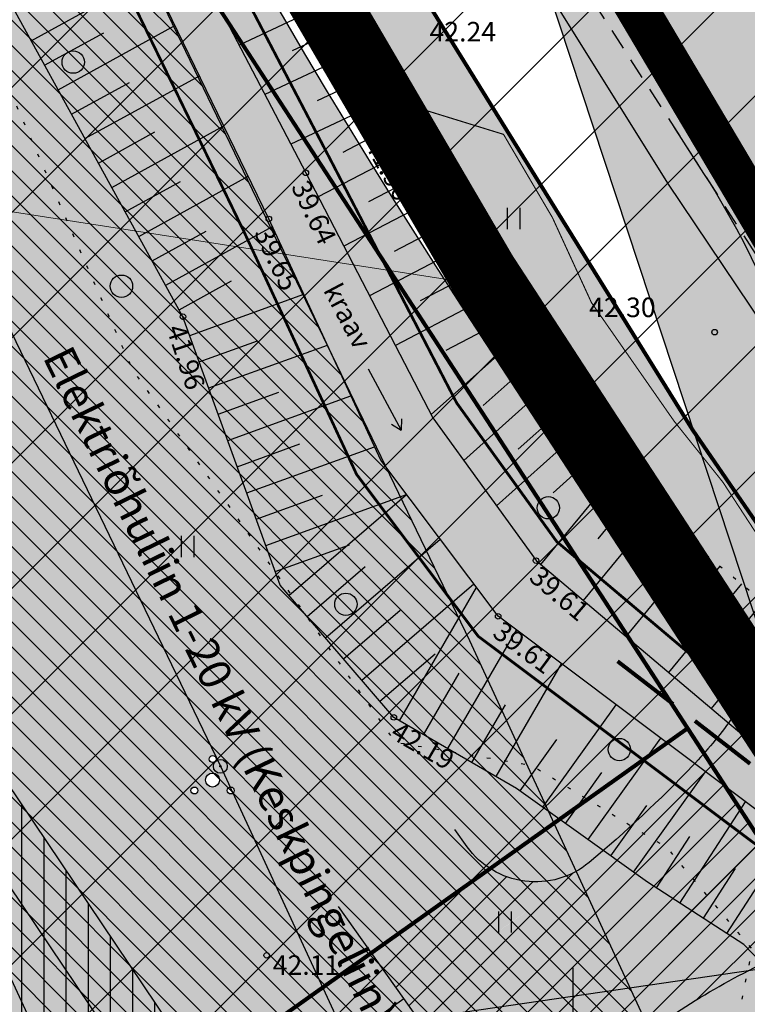
# Model space of a CAD drawing. Units: metres. Extents: x 550167 to 553773, y 6574194 to 6579420.
# Drawn here: x 553180 to 553206, y 6575801 to 6575836 of the extents above; entities that cross this region are included whole.
import ezdxf
from ezdxf.enums import TextEntityAlignment as Align

# ---------------------------------------------------------------- set-up
doc = ezdxf.new("R2010")
doc.units = ezdxf.units.M
doc.header["$LTSCALE"] = 0.5
for name, pattern in [('ACAD_ISO04W100', [30, 24, -3, 0, -3]), ('ASFBET', [2.5, 1.5, -1]), ('ISOPOHI', [0.2, 0.1, 0.1]), ('KOLVIK', [1.25, 0.25, -1]), ('KRAAVIPERV', [0.02, 0.01, 0.01]), ('NOLVAALL', [1.2, 0.2, -1]), ('NOLVAKRIIPS', [0.2, 0.1, 0.1]), ('TRUUP', [3.5, 2.5, -1])]:
    doc.linetypes.add(name, pattern=pattern)
doc.layers.get('0').update_dxf_attribs({"color": 6, "plot": 0})
for name, color, linetype in [('0_hatch', 31, 'Continuous'), ('0_LEGEND PJ', 7, 'Continuous'), ('0_LEGEND TV', 7, 'Continuous'), ('0_nähtavuskolmnurk', 151, 'Continuous'), ('0_planeeringuala piir', 210, 'ACAD_ISO04W100'), ('P_juurdepääsu servituut', 10, 'Continuous'), ('P_tehno servituut', 5, 'Continuous'), ('Topo_dtrass', 252, 'Continuous'), ('Topo_haljastus', 74, 'Continuous'), ('Topo_horisontaal', 252, 'Continuous'), ('Topo_kõrgus', 252, 'Continuous'), ('Topo_mpõhuliin', 252, 'Continuous'), ('Topo_post', 252, 'Continuous'), ('Topo_puu', 86, 'Continuous'), ('Topo_reljeef', 252, 'Continuous'), ('Topo_tee', 7, 'Continuous'), ('Topo_veekogu', 5, 'Continuous'), ('Topo_võrk', 7, 'Continuous')]:
    doc.layers.add(name, color=color, linetype=linetype)
for name, color, linetype, lineweight in [('0_kitsendus', 190, 'Continuous', 30), ('0_rohevõrgustik', 80, 'Continuous', 30), ('0_õhuliini kaitsevöönd', 216, 'Continuous', 30), ('P_ehitusõigus', 7, 'Continuous', 13), ('P_krunt', 1, 'Continuous', 80), ('P_tee', 7, 'Continuous', 30), ('Topo_piir', 36, 'Continuous', 30)]:
    doc.layers.add(name, color=color, linetype=linetype, lineweight=lineweight)
doc.styles.add('italic', font='italic.shx')
doc.styles.add('romans', font='romans.shx')
doc.styles.add('Style-Tahoma', font='tahoma.ttf')
doc.linetypes.add('-D-', pattern='A,10,-1.5,["D",romans,S=1.4,R=0,X=-0.7,Y=-0.7],-1.5,10,-3', length=26)
doc.linetypes.add('MP_OHL', pattern='A,10,[138,mkm,S=1,R=0,X=0,Y=0],6,[138,mkm,S=1,R=180,X=0,Y=0],15', length=31)

# ---------------------------------------------------------------- blocks, each defined once
blk = doc.blocks.new('VKORIS')
at = {"color": 0, "linetype": 'Continuous'}
for p, q in [((0, -4), (0, 4)), ((-4, 0), (4, 0))]:
    blk.add_line(p, q, dxfattribs=at)
blk = doc.blocks.new('pqqsas')
at = {"color": 0, "linetype": 'Continuous'}
for centre, radius in [((0, 1.5), 0.25), ((0, 0), 0.5), ((-1.3, -0.75), 0.25), ((1.3, -0.75), 0.25)]:
    blk.add_circle(centre, radius, dxfattribs=at)
blk = doc.blocks.new('bepost')
at = {"color": 0, "linetype": 'Continuous'}
for radius in [0.5, 0.0467]:
    blk.add_circle((0, 0), radius, dxfattribs=at)
blk = doc.blocks.new('HEIN')
at = {"color": 0, "linetype": 'Continuous'}
for p, q in [((-0.455, 0.761), (-0.455, -0.761)), ((0.455, 0.761), (0.455, -0.761))]:
    blk.add_line(p, q, dxfattribs=at)
blk = doc.blocks.new('METS')
at = {"color": 0, "linetype": 'Continuous'}
blk.add_circle((0, 0), 0.8, dxfattribs=at)
blk = doc.blocks.new('SUUND')
at = {"color": 0, "linetype": 'Continuous'}
for p in [(-2.5, 0), (1.784, 0.413), (1.784, -0.413)]:
    blk.add_line(p, (2.5, 0), dxfattribs=at)

msp = doc.modelspace()

# ---------------------------------------------------------------- hatches: boundary and pattern name
at = {"layer": '0_hatch', "true_color": 0xadddf7}
h = msp.add_hatch(color=141, dxfattribs=at)
h.dxf.hatch_style = 1
edge = h.paths.add_edge_path()
edge.add_arc((553193.451, 6575819.615), 15, 316.6333, 323.8707)
edge.add_line((553205.566, 6575810.771), (553198.673, 6575816.591))
edge.add_line((553198.673, 6575816.591), (553194.976, 6575821.714))
edge.add_line((553194.976, 6575821.714), (553190.422, 6575830.49))
edge.add_line((553190.422, 6575830.49), (553182.351, 6575845.94))
edge.add_line((553182.351, 6575845.94), (553178.087, 6575853.699))
edge.add_line((553178.087, 6575853.699), (553168.74, 6575856.04))
edge.add_line((553168.74, 6575856.04), (553152.932, 6575856.571))
edge.add_line((553152.932, 6575856.571), (553135.726, 6575857.22))
edge.add_line((553135.726, 6575857.22), (553116.646, 6575857.884))
edge.add_line((553116.646, 6575857.884), (553098.195, 6575858.539))
edge.add_line((553098.195, 6575858.539), (553075.734, 6575861.263))
edge.add_line((553075.734, 6575861.263), (553071.206, 6575867.315))
edge.add_line((553071.206, 6575867.315), (553063.788, 6575868.954))
edge.add_line((553063.788, 6575868.954), (553057.715, 6575876.77))
edge.add_line((553057.715, 6575876.77), (553061.933, 6575868.965))
edge.add_line((553061.933, 6575868.965), (553039.259, 6575869.7))
edge.add_line((553039.259, 6575869.7), (553020.827, 6575870.546))
edge.add_line((553020.827, 6575870.546), (553002.834, 6575871.169))
edge.add_line((553002.834, 6575871.169), (552983.274, 6575872.21))
edge.add_line((552983.274, 6575872.21), (552961.889, 6575873.13))
edge.add_line((552961.889, 6575873.13), (552951.826, 6575873.324))
edge.add_line((552951.826, 6575873.324), (552941.784, 6575873.629))
edge.add_line((552941.784, 6575873.629), (552941.784, 6575873.07))
edge.add_line((552941.784, 6575873.07), (552952.349, 6575872.643))
edge.add_line((552952.349, 6575872.643), (552961.754, 6575871.83))
edge.add_line((552961.754, 6575871.83), (552983.129, 6575870.473))
edge.add_line((552983.129, 6575870.473), (553002.689, 6575869.293))
edge.add_line((553002.689, 6575869.293), (553021.111, 6575868.97))
edge.add_line((553021.111, 6575868.97), (553039.231, 6575868.011))
edge.add_line((553039.231, 6575868.011), (553060.972, 6575866.945))
edge.add_line((553060.972, 6575866.945), (553068.688, 6575865.957))
edge.add_line((553068.688, 6575865.957), (553070.639, 6575865.473))
edge.add_line((553070.639, 6575865.473), (553074.41, 6575860.101))
edge.add_line((553074.41, 6575860.101), (553097.95, 6575857.682))
edge.add_line((553097.95, 6575857.682), (553116.322, 6575856.838))
edge.add_line((553116.322, 6575856.838), (553135.785, 6575856.151))
edge.add_line((553135.785, 6575856.151), (553152.61, 6575855.287))
edge.add_line((553152.61, 6575855.287), (553168.571, 6575854.782))
edge.add_line((553168.571, 6575854.782), (553176.67, 6575852.008))
edge.add_line((553176.67, 6575852.008), (553180.955, 6575845.62))
edge.add_line((553180.955, 6575845.62), (553189.098, 6575828.836))
edge.add_line((553189.098, 6575828.836), (553193.106, 6575820.196))
edge.add_line((553193.106, 6575820.196), (553197.314, 6575814.595))
edge.add_line((553197.314, 6575814.595), (553204.355, 6575809.315))
edge = h.paths.add_edge_path()
edge.add_arc((553214.351, 6575789.12), 15, 92.3456, 94.8149)
edge.add_line((553213.092, 6575804.067), (553214.531, 6575801.859))
edge.add_line((553214.531, 6575801.859), (553219.76, 6575798.236))
edge.add_line((553219.76, 6575798.236), (553220.743, 6575797.452))
edge.add_line((553220.743, 6575797.452), (553221.294, 6575797.964))
edge.add_line((553221.294, 6575797.964), (553221.147, 6575798.604))
edge.add_line((553221.147, 6575798.604), (553221.882, 6575799.206))
edge.add_arc((553206.96, 6575800.732), 15, 354.1641, 357.2902)
edge.add_line((553221.943, 6575800.022), (553221.597, 6575800.01))
edge.add_line((553221.597, 6575800.01), (553220.153, 6575799.77))
edge.add_line((553220.153, 6575799.77), (553213.737, 6575804.107))
at = {"layer": '0_hatch', "lineweight": 0}
h = msp.add_hatch(color=254, dxfattribs=at)
h.dxf.hatch_style = 1
h.paths.add_polyline_path([(553203.606, 6575842.129), (553196.226, 6575856.643), (553188.781, 6575874.815), (553183.146, 6575875.228), (553184.387, 6575871.17), (553191.145, 6575854.486), (553199.178, 6575839.023), (553207.152, 6575826.622), (553217.283, 6575812.121), (553227.742, 6575797.288), (553235.96, 6575784.558), (553244.866, 6575769.763), (553249.803, 6575772.735), (553240.745, 6575787.976), (553232.059, 6575800.975), (553221.827, 6575815.357), (553211.252, 6575830.202)])
at = {"layer": '0_hatch', "true_color": 0xedffb8}
h = msp.add_hatch(color=254, dxfattribs=at)
h.dxf.hatch_style = 1
h.paths.add_polyline_path([(553191.39, 6575842.06), (553185.15, 6575854.82), (553182.372, 6575854.976, 0.032181), (553198.076, 6575827.11), (553207.064, 6575813.317, 0.045584), (553207.98, 6575815.888), (553204.27, 6575821.29)])
h.paths.add_polyline_path([(553195.982, 6575825.745, -0.033556), (553179.524, 6575855.137), (553177.392, 6575855.257), (553179.059, 6575851.93), (553182.351, 6575845.94), (553187.397, 6575836.281), (553202.065, 6575813.726), (553205.566, 6575810.771, 0.002595), (553205.657, 6575810.897)])
h.paths.add_polyline_path([(553220.968, 6575796.978), (553220.52, 6575797.63), (553219.76, 6575798.236), (553214.531, 6575801.859), (553227.037, 6575782.666), (553229.86, 6575784.03), (553222.404, 6575794.886), (553223.815, 6575790.974)])
h.paths.add_polyline_path([(553216.136, 6575804.013, 0.040071), (553213.737, 6575804.107), (553218.094, 6575801.162)])
h.paths.add_polyline_path([(553210.416, 6575803.594, 0.025481), (553208.964, 6575803.119), (553223.406, 6575780.912), (553224.768, 6575781.57)])
h = msp.add_hatch(color=254, dxfattribs=at)
h.dxf.hatch_style = 1
h.paths.add_polyline_path([(553124.632, 6575833.599, -1), (553124.882, 6575833.599, -1)], flags=16)
h.paths.add_polyline_path([(553125.157, 6575833.974, -1), (553125.657, 6575833.974, -1)], flags=16)
h.paths.add_polyline_path([(553125.932, 6575833.599, -1), (553126.182, 6575833.599, -1)], flags=16)
h.paths.add_polyline_path([(553125.282, 6575834.724, -1), (553125.532, 6575834.724, -1)], flags=16)
h.paths.add_polyline_path([(553117.351, 6575846.749, -1), (553117.601, 6575846.749, -1)], flags=16)
h.paths.add_polyline_path([(553117.876, 6575847.124, -1), (553118.376, 6575847.124, -1)], flags=16)
h.paths.add_polyline_path([(553118.651, 6575846.749, -1), (553118.901, 6575846.749, -1)], flags=16)
h.paths.add_polyline_path([(553130.169, 6575836.706, -1), (553130.419, 6575836.706, -1)], flags=16)
h.paths.add_polyline_path([(553130.694, 6575837.081, -1), (553131.194, 6575837.081, -1)], flags=16)
h.paths.add_polyline_path([(553131.469, 6575836.706, -1), (553131.719, 6575836.706, -1)], flags=16)
h.paths.add_polyline_path([(553130.819, 6575837.831, -1), (553131.069, 6575837.831, -1)], flags=16)
h.paths.add_polyline_path([(553186.306, 6575808.353, -1), (553186.556, 6575808.353, -1)], flags=16)
h.paths.add_polyline_path([(553186.831, 6575808.728, -1), (553187.331, 6575808.728, -1)], flags=16)
h.paths.add_polyline_path([(553186.956, 6575809.478, -1), (553187.206, 6575809.478, -1)], flags=16)
h.paths.add_polyline_path([(553187.606, 6575808.353, -1), (553187.856, 6575808.353, -1)], flags=16)
h.paths.add_polyline_path([(553188.157, 6575799.245), (553192.779, 6575802.531), (553191.596, 6575804.195), (553195.767, 6575806.957), (553196.206, 6575806.34, 0.095878), (553197.031, 6575805.553), (553200.524, 6575808.035), (553198.52, 6575809.256), (553193.618, 6575810.089), (553184.197, 6575823.459), (553179.002, 6575835.275), (553180.154, 6575836.712), (553173.389, 6575844.96), (553169.85, 6575850.146), (553169.034, 6575854.623), (553168.571, 6575854.782), (553162.037, 6575854.989), (553166.261, 6575847.187), (553156.153, 6575846.75), (553139.227, 6575843.412), (553124.522, 6575848.148), (553112.025, 6575847.364), (553096.573, 6575851.614), (553081.044, 6575852.375), (553064.773, 6575854.384), (553059.538, 6575842.211), (553056.053, 6575829.026), (553051.561, 6575813.094), (553037.36, 6575811.289), (553012.373, 6575807.702), (552995.712, 6575806.548), (552995.506, 6575806.324), (553015.826, 6575774.089)])
at = {"layer": '0_hatch', "true_color": 0xbaff75}
h = msp.add_hatch(color=71, dxfattribs=at)
h.dxf.hatch_style = 1
h.paths.add_polyline_path([(553187.397, 6575836.281), (553190.422, 6575830.49), (553194.976, 6575821.714), (553198.673, 6575816.591), (553202.065, 6575813.726)], flags=17)
h.paths.add_polyline_path([(553200.524, 6575808.035), (553203.367, 6575810.056), (553197.314, 6575814.595), (553193.106, 6575820.196), (553189.098, 6575828.836), (553180.955, 6575845.62), (553176.67, 6575852.008), (553169.034, 6575854.623), (553169.85, 6575850.146), (553173.389, 6575844.96), (553180.154, 6575836.712), (553179.002, 6575835.275), (553184.197, 6575823.459), (553193.618, 6575810.089), (553198.52, 6575809.256)])
at = {"layer": '0_hatch'}
h = msp.add_hatch(color=253, dxfattribs=at)
h.dxf.hatch_style = 1
h.paths.add_polyline_path([(553203.597, 6575832.152), (553204.678, 6575830.47, -0.051356), (553207.456, 6575824.987, -0.155573), (553207.98, 6575815.888), (553216.136, 6575804.013, -0.167779), (553224.945, 6575799.739, -0.032417), (553228.796, 6575795.364)])
h = msp.add_hatch(color=253, dxfattribs=at)
h.dxf.hatch_style = 1
h.paths.add_polyline_path([(553205.951, 6575810.445), (553205.566, 6575810.771, -0.023226), (553204.693, 6575809.685), (553205.485, 6575808.468), (553208.917, 6575805.895)])
h.paths.add_polyline_path([(553205.485, 6575808.468), (553208.964, 6575803.119, -0.025481), (553210.416, 6575803.594), (553208.917, 6575805.895)])
h.paths.add_polyline_path([(553205.657, 6575810.897, -0.002595), (553205.566, 6575810.771), (553205.951, 6575810.445)])
h.paths.add_polyline_path([(553207.98, 6575815.888, -0.045584), (553207.064, 6575813.317), (553212.537, 6575804.919), (553213.737, 6575804.107, -0.040071), (553216.136, 6575804.013)])
h.paths.add_polyline_path([(553212.537, 6575804.919), (553213.092, 6575804.067, -0.010775), (553213.737, 6575804.107)], flags=17)
at = {"layer": '0_hatch', "true_color": 0xedffb8}
h = msp.add_hatch(color=254, dxfattribs=at)
h.dxf.hatch_style = 1
h.paths.add_polyline_path([(553204.296, 6575809.253, 0.001428), (553204.355, 6575809.315), (553203.367, 6575810.056), (553197.031, 6575805.553, 0.327348), (553200.572, 6575805.773, 0.028337)])
at = {"layer": '0_hatch'}
h = msp.add_hatch(color=253, dxfattribs=at)
h.dxf.hatch_style = 1
h.paths.add_polyline_path([(553204.693, 6575809.685, -0.008358), (553204.355, 6575809.315), (553205.485, 6575808.468)])
h = msp.add_hatch(color=253, dxfattribs=at)
h.dxf.hatch_style = 1
h.paths.add_polyline_path([(553137.492, 6575719.175), (553118.204, 6575707.017), (553117.138, 6575708.709), (553090.155, 6575751.515), (553107.751, 6575762.606), (553129.401, 6575728.26), (553131.093, 6575729.327)], flags=16)
h.paths.add_polyline_path([(553043.614, 6575756.388), (553043.16, 6575755.207), (553040.242, 6575753.131), (553037.226, 6575752.069), (553036.237, 6575752.662), (553034.407, 6575754.738), (553034.21, 6575755.405), (553038.338, 6575761.524), (553039.142, 6575762.127), (553039.853, 6575762.111)], flags=16)
h.paths.add_polyline_path([(553037.143, 6575755.817), (553039.027, 6575755.817), (553039.027, 6575756.867), (553037.143, 6575756.867)], flags=8)
edge = h.paths.add_edge_path()
edge.add_line((553101.635, 6575786.615), (553073.301, 6575768.755))
edge.add_line((553073.301, 6575768.755), (553113.919, 6575704.316))
edge.add_line((553113.919, 6575704.316), (553118.204, 6575707.017))
edge.add_line((553118.204, 6575707.017), (553148.459, 6575726.088))
edge.add_line((553148.459, 6575726.088), (553148.395, 6575727.067))
edge.add_arc((553168.353, 6575728.362), 20, 135.2018, 183.7139, ccw=False)
edge.add_line((553154.162, 6575742.454), (553165.732, 6575754.107))
edge.add_line((553165.732, 6575754.107), (553165.268, 6575754.759))
edge.add_arc((553177.495, 6575763.449), 15, 125.4056, 215.4045, ccw=False)
edge.add_line((553168.804, 6575775.675), (553172.28, 6575770.785))
edge.add_line((553172.28, 6575770.785), (553200.89, 6575791.119))
edge.add_line((553200.89, 6575791.119), (553197.413, 6575796.01))
edge.add_line((553197.413, 6575796.01), (553200.68, 6575798.332))
edge.add_line((553200.68, 6575798.332), (553203.035, 6575799.954))
edge.add_arc((553220.047, 6575775.244), 30, 112.1908, 124.5463, ccw=False)
edge.add_arc((553214.347, 6575789.118), 15, 111.0315, 112.0463, ccw=False)
edge.add_line((553208.964, 6575803.119), (553205.485, 6575808.468))
edge.add_line((553205.485, 6575808.468), (553204.355, 6575809.315))
edge.add_arc((553171.759, 6575840.339), 45, 304.5463, 316.4151, ccw=False)
edge.add_line((553197.278, 6575803.274), (553165.328, 6575780.566))
edge.add_arc((553156.638, 6575792.792), 15, 215.4045, 305.4037, ccw=False)
edge.add_line((553144.412, 6575784.102), (553138.772, 6575792.036))
edge.add_line((553138.772, 6575792.036), (553101.635, 6575786.615))
h = msp.add_hatch(color=253, dxfattribs=at)
h.dxf.hatch_style = 1
h.paths.add_polyline_path([(553197.031, 6575805.553, -0.095878), (553196.206, 6575806.34), (553195.767, 6575806.957), (553191.596, 6575804.195), (553192.779, 6575802.531)])
h = msp.add_hatch(color=253, dxfattribs=at)
h.dxf.hatch_style = 1
h.paths.add_polyline_path([(553199.001, 6575804.499), (553200.509, 6575805.722, -0.319795), (553197.031, 6575805.553), (553192.779, 6575802.531), (553193.938, 6575800.9)])
at = {"layer": '0_hatch', "true_color": 0xedffb8}
h = msp.add_hatch(color=254, dxfattribs=at)
h.dxf.hatch_style = 1
h.paths.add_polyline_path([(553208.964, 6575803.119, 0.005548), (553208.654, 6575802.996, 0.022085), (553206.251, 6575801.883), (553205.201, 6575796.642), (553206.849, 6575794.55), (553211.909, 6575795.329), (553214.951, 6575790.167), (553217.364, 6575789.779), (553217.562, 6575789.898), (553216.664, 6575791.28, -0.879562), (553215.877, 6575791.381, -0.462371), (553216.341, 6575791.776)])
h.paths.add_polyline_path([(553206.808, 6575797.866, -1), (553207.608, 6575797.866, -1)], flags=16)
h = msp.add_hatch(color=254, dxfattribs=at)
h.dxf.hatch_style = 1
h.paths.add_polyline_path([(553217.562, 6575789.898), (553217.364, 6575789.779), (553214.951, 6575790.167), (553211.909, 6575795.329), (553206.849, 6575794.55), (553205.201, 6575796.642), (553206.251, 6575801.883, 0.03128), (553203.035, 6575799.954), (553200.68, 6575798.332), (553197.413, 6575796.01), (553200.89, 6575791.119), (553172.28, 6575770.785), (553168.804, 6575775.675, 0.414208), (553165.268, 6575754.759), (553165.732, 6575754.107), (553154.162, 6575742.454, 0.214893), (553148.395, 6575727.067), (553148.459, 6575726.088), (553137.492, 6575719.175), (553124.274, 6575710.844), (553132.7, 6575699.843), (553140.322, 6575689.782), (553133.121, 6575683.239), (553134.931, 6575680.244), (553131.35, 6575677.682), (553129.565, 6575679.73), (553127.671, 6575677.947), (553138.91, 6575663.02), (553162.11, 6575676.56), (553167.29, 6575679.58), (553153.94, 6575703.4), (553151.92, 6575734.52), (553174.55, 6575757.31), (553223.406, 6575780.912)])
h.paths.add_polyline_path([(553148.715, 6575677.707), (553151.47, 6575674.697), (553149.539, 6575669.968), (553139.618, 6575664.761), (553134.463, 6575676.353), (553142.611, 6575680.502)], flags=16)
h.paths.add_polyline_path([(553193.938, 6575800.9), (553192.779, 6575802.531), (553188.157, 6575799.245), (553138.772, 6575792.036), (553144.412, 6575784.102, 0.41421), (553165.328, 6575780.566)])
at = {"layer": '0_nähtavuskolmnurk', "transparency": 33554687}
h = msp.add_hatch(dxfattribs=at)
h.set_pattern_fill('CROSS', color=256, scale=0.1)
h.set_pattern_definition([(0, (-14.4637, 21.12006), (0.635, 0.635), [0.3175, -0.9525]), (90, (-14.30493, 20.9613), (-0.635, 0.635), [0.3175, -0.9525])])
h.paths.add_polyline_path([(553351.634, 6575519.489), (553209.32, 6575806.102), (553109.004, 6576109.971)])
at = {"layer": '0_rohevõrgustik', "lineweight": -3}
h = msp.add_hatch(dxfattribs=at)
h.set_pattern_fill('ANSI31', color=256)
h.paths.add_polyline_path([(552922.547, 6575890.513), (552922.547, 6575700.109), (552997.994, 6575771.486), (553236.23, 6575806.263), (553256.614, 6575820.622), (553287.243, 6575890.513)])
at = {"layer": '0_õhuliini kaitsevöönd', "linetype": 'ByBlock', "lineweight": 0}
h = msp.add_hatch(dxfattribs=at)
h.set_pattern_fill('ANSI31', color=256, scale=0.2, angle=90)
h.set_pattern_definition([(135, (0, 0), (-0.449012806053, -0.449012806053), [])])
h.paths.add_polyline_path([(553196.296, 6575813.712), (553166.562, 6575875.423), (553148.544, 6575866.742), (553178.208, 6575805.178), (553215.677, 6575724.053), (553233.096, 6575722.832), (553234.496, 6575742.783), (553228.874, 6575743.177)])
at = {"layer": 'P_juurdepääsu servituut'}
h = msp.add_hatch(dxfattribs=at)
h.set_pattern_fill('ANSI31', color=256, scale=0.25)
h.paths.add_polyline_path([(553204.693, 6575809.685, -0.009786), (553204.296, 6575809.253, -0.051356), (553197.278, 6575803.274), (553193.938, 6575800.9), (553197.413, 6575796.01), (553200.68, 6575798.332), (553203.035, 6575799.954, -0.053402), (553208.654, 6575802.996, -0.005548), (553208.964, 6575803.119)])
h = msp.add_hatch(dxfattribs=at)
h.set_pattern_fill('ANSI31', color=256, scale=0.25)
h.paths.add_polyline_path([(553199.596, 6575804.922), (553200.572, 6575805.773, -0.327348), (553197.031, 6575805.553), (553192.779, 6575802.531), (553193.938, 6575800.9)])
at = {"layer": 'P_tehno servituut'}
h = msp.add_hatch(dxfattribs=at)
h.set_pattern_fill('ANSI31', color=256, scale=0.25, angle=45)
h.paths.add_polyline_path([(553125.867, 6575844.861), (553122.616, 6575842.53), (553156.921, 6575794.686), (553181.826, 6575798.321), (553186.214, 6575798.962), (553155.166, 6575845.161), (553151.846, 6575842.929), (553179.352, 6575802.002), (553158.753, 6575798.995)])

# ---------------------------------------------------------------- linework, layer by layer
at = {"layer": '0_hatch', "color": 2, "const_width": 2.5, "flags": 128}
msp.add_lwpolyline([(552841.147, 6576570.53, -0.262136), (552921.772, 6576591.846), (552925.782, 6576590.804, -0.039258), (552970.238, 6576575.44), (552975.097, 6576573.322, -0.288506), (553053.049, 6576458.847), (553055.478, 6576391.525, 0.043724), (553060.96, 6576347.351), (553077.078, 6576272.044, -0.036029), (553088.63, 6576189.369), (553090.779, 6576157.249, 0.089613), (553102.449, 6576110.684), (553124.71, 6576061.405, -0.058106), (553145.088, 6575997.394), (553161.083, 6575915.178, 0.096648), (553197.029, 6575826.427), (553235.07, 6575768.05, -0.068442), (553257.163, 6575721.227), (553259.637, 6575713.344, -0.218327), (553257.547, 6575696.804), (553254.075, 6575691.212, 0.287169), (553254.098, 6575684.845), (553257.985, 6575678.686)], format="xyb", dxfattribs=at)
at = {"layer": '0_kitsendus', "color": 30, "ltscale": 30, "const_width": 0.1, "flags": 128}
for points in [[(553021.076, 6575867.97), (553039.18, 6575867.013), (553060.884, 6575865.948), (553068.503, 6575864.972), (553070.036, 6575864.592), (553073.854, 6575859.153), (553097.876, 6575856.684), (553116.281, 6575855.839), (553135.742, 6575855.152), (553152.568, 6575854.288), (553168.389, 6575853.787), (553176.027, 6575851.171), (553180.086, 6575845.121), (553188.194, 6575828.407), (553192.243, 6575819.68), (553196.6, 6575813.88), (553210.9, 6575803.158), (553219.163, 6575797.433), (553219.938, 6575796.814), (553222.911, 6575790.546)], [(553135.763, 6575858.219), (553152.967, 6575857.57), (553168.88, 6575857.036), (553178.753, 6575854.563), (553183.232, 6575846.412), (553191.309, 6575830.952), (553195.83, 6575822.239), (553199.412, 6575817.275), (553212.945, 6575805.85), (553220.382, 6575800.822), (553221.497, 6575801.007), (553222.968, 6575801.06), (553224.156, 6575799.228), (553222.568, 6575798.476), (553222.263, 6575798.226), (553224.756, 6575791.314)]]:
    msp.add_lwpolyline(points, dxfattribs=at)
at = {"layer": '0_LEGEND PJ'}
msp.add_solid([(553194.383, 6575802.61), (553194.08, 6575804.826), (553196.034, 6575803.739)], dxfattribs=at)
at = {"layer": '0_LEGEND TV', "linetype": 'TRUUP', "lineweight": 80, "ltscale": 2, "flags": 128}
msp.add_lwpolyline([(553201.592, 6575812.993), (553216.882, 6575801.157)], dxfattribs=at)
at = {"layer": '0_LEGEND TV', "color": 5, "lineweight": 18}
msp.add_circle((553157.058, 6575787.691), 100, dxfattribs=at)
at = {"layer": '0_nähtavuskolmnurk', "lineweight": 30, "flags": 128}
msp.add_lwpolyline([(553351.634, 6575519.489), (553209.32, 6575806.102), (553109.004, 6576109.971), (553351.634, 6575519.489)], dxfattribs=at)
at = {"layer": '0_planeeringuala piir', "const_width": 1.5, "flags": 128}
msp.add_lwpolyline([(553037.992, 6575733.3), (552951.18, 6575871.013), (552947.891, 6575875.45), (553005.502, 6575870.688), (553005.502, 6575870.688), (553005.502, 6575870.688), (553189.729, 6575857.541), (553219.624, 6575807.159), (553234.103, 6575782.758), (553176.303, 6575754.634), (553155.002, 6575733.358), (553156.89, 6575704.274), (553169.669, 6575681.505), (553208.713, 6575649.151), (553188.173, 6575636.392), (553185.507, 6575634.735), (553176.982, 6575629.46), (553178.076, 6575627.769), (553127.868, 6575596.457), (553117.577, 6575605.756), (553101.708, 6575631.186), (553097.447, 6575638.997)], close=True, dxfattribs=at)
at = {"layer": '0_rohevõrgustik', "flags": 128}
msp.add_lwpolyline([(553287.243, 6575890.513), (553256.614, 6575820.622), (553236.23, 6575806.263), (552997.994, 6575771.486), (552922.547, 6575700.109)], dxfattribs=at)
at = {"layer": '0_õhuliini kaitsevöönd', "flags": 128}
for points in [[(553234.496, 6575742.783), (553228.874, 6575743.177), (553196.296, 6575813.712), (553166.562, 6575875.423)], [(553233.096, 6575722.832), (553215.677, 6575724.053), (553178.208, 6575805.178), (553148.544, 6575866.742)]]:
    msp.add_lwpolyline(points, dxfattribs=at)
at = {"layer": 'P_ehitusõigus', "flags": 128}
msp.add_lwpolyline([(553170.834, 6575830.5), (553197.029, 6575826.427)], dxfattribs=at)
at = {"layer": 'P_juurdepääsu servituut'}
msp.add_line((553197.413, 6575796.01), (553193.938, 6575800.9), dxfattribs=at)
at = {"layer": 'P_krunt', "flags": 128}
for points in [[(553204.109, 6575810.584), (553185.23, 6575839.612), (553177.392, 6575855.257), (553072.88, 6575861.14), (553003.41, 6575867.83), (552953.72, 6575872.61), (553015.826, 6575774.089), (553188.157, 6575799.245), (553204.109, 6575810.584)], [(553223.406, 6575780.912), (553185.23, 6575839.612), (553177.392, 6575855.257), (553185.15, 6575854.82), (553191.39, 6575842.06), (553204.27, 6575821.29), (553229.86, 6575784.03), (553223.406, 6575780.912)]]:
    msp.add_lwpolyline(points, dxfattribs=at)
msp.add_lwpolyline([(553204.109, 6575810.584), (553188.157, 6575799.245), (553015.826, 6575774.089), (553040.53, 6575734.9), (553069.73, 6575754.9), (553138.91, 6575663.02), (553162.11, 6575676.56), (553167.29, 6575679.58), (553153.94, 6575703.4), (553151.92, 6575734.52), (553174.55, 6575757.31), (553223.406, 6575780.912)], close=True, dxfattribs=at)
at = {"layer": 'P_tee', "flags": 128}
for points in [[(553259.042, 6575679.353), (553255.156, 6575685.512, -0.287169), (553255.137, 6575690.552), (553258.609, 6575696.144, 0.218327), (553260.83, 6575713.718), (553258.355, 6575721.602, 0.068442), (553236.117, 6575768.733), (553198.076, 6575827.11, -0.096648), (553162.31, 6575915.416), (553146.315, 6575997.633, 0.058106), (553125.849, 6576061.919), (553103.588, 6576111.198, -0.089613), (553092.026, 6576157.332), (553089.878, 6576189.452, 0.036029), (553078.301, 6576272.306), (553062.182, 6576347.612, -0.043724), (553056.727, 6576391.57), (553054.298, 6576458.892, 0.288506), (552975.597, 6576574.467), (552970.738, 6576576.586, 0.039258), (552926.096, 6576592.014), (552922.086, 6576593.056, 0.262136), (552840.275, 6576571.426)], [(552842.018, 6576569.633, -0.262136), (552921.458, 6576590.636), (552925.467, 6576589.594, -0.039258), (552969.739, 6576574.294), (552974.597, 6576572.176, -0.288506), (553051.8, 6576458.802), (553054.229, 6576391.48, 0.043724), (553059.738, 6576347.089), (553075.856, 6576271.782, -0.036029), (553087.383, 6576189.285), (553089.532, 6576157.165, 0.089613), (553101.31, 6576110.169), (553123.571, 6576060.89, -0.058106), (553143.861, 6575997.156), (553159.856, 6575914.939, 0.096648), (553195.982, 6575825.745), (553234.023, 6575767.368, -0.068442), (553255.97, 6575720.853), (553258.445, 6575712.969, -0.218327), (553256.485, 6575697.463), (553253.013, 6575691.871, 0.287169), (553253.041, 6575684.178), (553256.927, 6575678.02)], [(553203.597, 6575832.152), (553204.678, 6575830.47, -0.051356), (553207.456, 6575824.987, -0.202594), (553207.064, 6575813.317)], [(553205.657, 6575810.897, -0.035618), (553204.296, 6575809.253, -0.028337), (553200.572, 6575805.773, -0.436939), (553196.206, 6575806.34), (553195.767, 6575806.957)], [(553200.68, 6575798.332), (553203.035, 6575799.954, -0.053402), (553208.654, 6575802.996, -0.031033), (553210.416, 6575803.594)], [(553138.772, 6575792.036), (553144.412, 6575784.102, 0.41421), (553165.328, 6575780.566), (553193.938, 6575800.9)]]:
    msp.add_lwpolyline(points, format="xyb", dxfattribs=at)
msp.add_lwpolyline([(553193.938, 6575800.9), (553191.596, 6575804.195)], dxfattribs=at)
at = {"layer": 'P_tehno servituut', "flags": 128}
msp.add_lwpolyline([(553151.846, 6575842.929), (553155.166, 6575845.161), (553198.781, 6575780.263)], dxfattribs=at)
at = {"layer": 'Topo_dtrass', "linetype": '-D-', "flags": 128}
msp.add_lwpolyline([(553153.506, 6575844.045), (553198.254, 6575777.462)], dxfattribs=at)
at = {"layer": 'Topo_haljastus', "linetype": 'KOLVIK', "flags": 128}
for points in [[(553179.419, 6575860.188), (553173.335, 6575864.138), (553167.973, 6575860.443), (553169.85, 6575850.146), (553173.389, 6575844.96), (553180.154, 6575836.712), (553179.002, 6575835.275), (553184.197, 6575823.459), (553193.618, 6575810.089), (553198.52, 6575809.256), (553203.35, 6575806.314), (553206.407, 6575802.664), (553205.201, 6575796.642), (553206.849, 6575794.55), (553211.909, 6575795.329), (553214.951, 6575790.167), (553217.364, 6575789.779), (553221.152, 6575792.032), (553225.977, 6575796.185), (553225.977, 6575796.185), (553224.737, 6575800.063), (553223.116, 6575802.707), (553220.086, 6575803.432), (553215.3, 6575808.133)], [(553185.311, 6575848.455), (553193.026, 6575832.03), (553196.908, 6575824.594), (553201.39, 6575819.585)], [(553201.39, 6575819.585), (553215.3, 6575808.133)]]:
    msp.add_lwpolyline(points, dxfattribs=at)
at = {"layer": 'Topo_horisontaal', "linetype": 'ISOPOHI', "flags": 128}
msp.add_lwpolyline([(553218.501, 6575810.386), (553217.615, 6575810.209), (553216.249, 6575811.272), (553211.762, 6575817.657), (553203.389, 6575830.115), (553195.716, 6575842.422), (553190.863, 6575852.258), (553189.001, 6575855.357), (553186.552, 6575859.119), (553183.967, 6575864.196), (553182.924, 6575868.049), (553182.981, 6575869.378)], dxfattribs=at)
at = {"layer": 'Topo_horisontaal', "linetype": 'ISOPOHI', "const_width": 0.04, "flags": 128}
msp.add_lwpolyline([(553208.754, 6575813.496), (553208.193, 6575815.072), (553205.372, 6575819.397), (553203.617, 6575821.593), (553200.659, 6575825.836), (553199.26, 6575828.883), (553197.507, 6575831.867), (553194.138, 6575832.907), (553192.57, 6575833.003)], dxfattribs=at)
at = {"layer": 'Topo_kõrgus', "linetype": 'Continuous'}
for centre in [(553193.026, 6575832.03), (553190.422, 6575830.49), (553189.098, 6575828.836), (553186.02, 6575825.333), (553205.072, 6575824.779), (553201.39, 6575819.585), (553198.673, 6575816.591), (553197.314, 6575814.595), (553193.575, 6575810.974), (553189.022, 6575802.446)]:
    msp.add_circle(centre, 0.1, dxfattribs=at)
at = {"layer": 'Topo_mpõhuliin', "linetype": 'MP_OHL', "flags": 128}
msp.add_lwpolyline([(553157.553, 6575871.082), (553187.36, 6575809.22), (553222.275, 6575733.615), (553233.796, 6575732.807)], dxfattribs=at)
at = {"layer": 'Topo_piir', "flags": 128}
msp.add_lwpolyline([(552953.72, 6575872.61), (553003.41, 6575867.83), (553072.88, 6575861.14), (553185.15, 6575854.82), (553191.39, 6575842.06), (553204.27, 6575821.29), (553229.86, 6575784.03), (553174.55, 6575757.31), (553151.92, 6575734.52), (553153.94, 6575703.4), (553167.29, 6575679.58), (553162.11, 6575676.56), (553138.91, 6575663.02), (553069.73, 6575754.9), (553040.53, 6575734.9), (552953.72, 6575872.61)], close=True, dxfattribs=at)
at = {"layer": 'Topo_reljeef', "linetype": 'NOLVAKRIIPS'}
for p, q in [((553180.581, 6575835.22), (553184.859, 6575837.573)), ((553190.955, 6575836.44), (553188.031, 6575835.067)), ((553181.063, 6575834.343), (553183.18, 6575835.508)), ((553181.545, 6575833.467), (553185.733, 6575835.771)), ((553191.38, 6575835.535), (553189.937, 6575834.858)), ((553191.805, 6575834.63), (553188.958, 6575833.293)), ((553182.027, 6575832.591), (553184.099, 6575833.731)), ((553182.509, 6575831.715), (553186.607, 6575833.969)), ((553192.23, 6575833.725), (553190.826, 6575833.065)), ((553192.655, 6575832.82), (553189.884, 6575831.518)), ((553182.991, 6575830.839), (553185.018, 6575831.954)), ((553183.473, 6575829.963), (553187.481, 6575832.168)), ((553193.085, 6575831.917), (553191.746, 6575831.218)), ((553193.548, 6575831.031), (553190.867, 6575829.631)), ((553183.955, 6575829.086), (553185.937, 6575830.177)), ((553184.437, 6575828.21), (553188.355, 6575830.366)), ((553194.011, 6575830.144), (553192.669, 6575829.444)), ((553194.473, 6575829.258), (553191.789, 6575827.856)), ((553184.919, 6575827.334), (553186.856, 6575828.399)), ((553185.401, 6575826.458), (553189.225, 6575828.561)), ((553194.936, 6575828.371), (553193.593, 6575827.67)), ((553195.399, 6575827.485), (553192.71, 6575826.081)), ((553185.883, 6575825.582), (553187.765, 6575826.617)), ((553195.862, 6575826.598), (553194.516, 6575825.896)), ((553186.264, 6575824.66), (553190.349, 6575826.138)), ((553196.325, 6575825.712), (553193.631, 6575824.306)), ((553196.787, 6575824.825), (553195.44, 6575824.122)), ((553186.604, 6575823.719), (553188.688, 6575824.473)), ((553186.944, 6575822.779), (553191.194, 6575824.317)), ((553197.401, 6575824.043), (553194.92, 6575821.823)), ((553198.068, 6575823.298), (553196.781, 6575822.147)), ((553187.285, 6575821.839), (553189.451, 6575822.623)), ((553187.625, 6575820.898), (553192.039, 6575822.496)), ((553198.735, 6575822.553), (553196.083, 6575820.18)), ((553199.401, 6575821.808), (553198.036, 6575820.586)), ((553200.068, 6575821.062), (553197.26, 6575818.549)), ((553187.965, 6575819.958), (553190.213, 6575820.772)), ((553188.306, 6575819.018), (553192.884, 6575820.675)), ((553200.735, 6575820.317), (553199.291, 6575819.025)), ((553201.404, 6575819.574), (553198.835, 6575816.454)), ((553188.646, 6575818.077), (553191.025, 6575818.938)), ((553188.986, 6575817.137), (553194.032, 6575818.963)), ((553189.819, 6575815.345), (553194.031, 6575818.965)), ((553202.176, 6575818.938), (553200.887, 6575817.373)), ((553202.948, 6575818.303), (553200.363, 6575815.163)), ((553203.72, 6575817.667), (553202.424, 6575816.093)), ((553189.327, 6575816.197), (553191.993, 6575817.162)), ((553191.122, 6575813.828), (553195.235, 6575817.362)), ((553204.492, 6575817.032), (553201.891, 6575813.873)), ((553190.47, 6575814.587), (553192.552, 6575816.375)), ((553205.264, 6575816.396), (553203.96, 6575814.812)), ((553192.426, 6575812.311), (553196.439, 6575815.76)), ((553206.036, 6575815.76), (553203.42, 6575812.583)), ((553193.78, 6575810.855), (553196.541, 6575815.623)), ((553206.808, 6575815.125), (553205.496, 6575813.531)), ((553191.774, 6575813.07), (553193.805, 6575814.815)), ((553207.58, 6575814.489), (553204.948, 6575811.292)), ((553195.51, 6575809.853), (553197.971, 6575814.102)), ((553193.077, 6575811.553), (553195.059, 6575813.256)), ((553197.241, 6575808.851), (553199.583, 6575812.894)), ((553194.645, 6575810.354), (553195.919, 6575812.554)), ((553196.376, 6575809.352), (553197.576, 6575811.425)), ((553198.912, 6575807.755), (553201.538, 6575811.427)), ((553198.099, 6575808.337), (553199.418, 6575810.182)), ((553200.539, 6575806.592), (553203.139, 6575810.227)), ((553199.725, 6575807.174), (553201.032, 6575809)), ((553202.165, 6575805.428), (553204.739, 6575809.027)), ((553203.828, 6575804.317), (553206.181, 6575807.946)), ((553201.352, 6575806.01), (553202.645, 6575807.819)), ((553202.989, 6575804.861), (553204.184, 6575806.704)), ((553205.506, 6575803.229), (553207.785, 6575806.744)), ((553204.667, 6575803.773), (553205.825, 6575805.559))]:
    msp.add_line(p, q, dxfattribs=at)
at = {"layer": 'Topo_reljeef', "linetype": 'NOLVAKRIIPS', "flags": 128}
msp.add_lwpolyline([(553226.45, 6575783.314), (553220.987, 6575790.106), (553218.755, 6575793.465), (553213.549, 6575795.53), (553208.412, 6575800.443), (553206.113, 6575802.835), (553202.666, 6575805.071), (553197.975, 6575808.425), (553193.575, 6575810.974), (553189.501, 6575815.715), (553186.02, 6575825.333), (553176.53, 6575842.584), (553173.988, 6575847.886), (553169.85, 6575850.146), (553152.684, 6575850.603), (553134.431, 6575851.203), (553114.891, 6575851.445), (553098.555, 6575853.274), (553070.386, 6575857.228), (553066.402, 6575862.505), (553060.026, 6575863.239), (553060.026, 6575863.239), (553038.739, 6575865.317), (553020.574, 6575865.485), (553003.055, 6575865.542), (552983.315, 6575867.356), (552961.715, 6575869.464), (552952.685, 6575869.726), (552943.002, 6575871.864), (552943.002, 6575871.864), (552941.692, 6575873.074)], dxfattribs=at)
at = {"layer": 'Topo_reljeef', "linetype": 'NOLVAALL', "flags": 128}
msp.add_lwpolyline([(553197.975, 6575808.425), (553193.575, 6575810.974)], dxfattribs=at)
at = {"layer": 'Topo_tee', "linetype": 'ASFBET', "flags": 128}
msp.add_lwpolyline([(553183.146, 6575875.228), (553184.387, 6575871.17), (553191.145, 6575854.486), (553199.178, 6575839.023), (553207.152, 6575826.622), (553217.283, 6575812.121), (553227.742, 6575797.288), (553235.96, 6575784.558), (553244.829, 6575769.824)], dxfattribs=at)
at = {"layer": 'Topo_veekogu', "linetype": 'KRAAVIPERV', "flags": 128}
for points in [[(553057.715, 6575876.77), (553063.788, 6575868.954), (553071.206, 6575867.315), (553075.734, 6575861.263), (553098.195, 6575858.539), (553098.195, 6575858.539), (553116.646, 6575857.884), (553135.726, 6575857.22), (553152.932, 6575856.571), (553168.74, 6575856.04), (553178.087, 6575853.699), (553182.351, 6575845.94), (553190.422, 6575830.49), (553194.976, 6575821.714), (553198.673, 6575816.591), (553212.341, 6575805.051), (553220.153, 6575799.77), (553220.153, 6575799.77), (553221.597, 6575800.01), (553222.437, 6575800.04), (553222.695, 6575799.642), (553222.03, 6575799.327), (553221.147, 6575798.604), (553221.294, 6575797.964), (553223.815, 6575790.974)], [(553223.815, 6575790.974), (553223.815, 6575790.974), (553220.743, 6575797.452), (553219.76, 6575798.236), (553211.485, 6575803.969), (553197.314, 6575814.595), (553193.106, 6575820.196), (553193.106, 6575820.196), (553189.098, 6575828.836), (553180.955, 6575845.62), (553176.67, 6575852.008), (553168.571, 6575854.782), (553152.61, 6575855.287), (553135.785, 6575856.151), (553116.322, 6575856.838), (553097.95, 6575857.682), (553097.95, 6575857.682), (553074.41, 6575860.101), (553070.639, 6575865.473), (553068.688, 6575865.957), (553060.972, 6575866.945), (553039.231, 6575868.011), (553021.111, 6575868.97), (553002.689, 6575869.293), (552983.129, 6575870.473), (552961.754, 6575871.83), (552952.349, 6575872.643), (552941.692, 6575873.074)]]:
    msp.add_lwpolyline(points, dxfattribs=at)

# ---------------------------------------------------------------- block references
at = {"layer": 'Topo_haljastus', "linetype": 'Continuous', "xscale": 0.5, "yscale": 0.5, "zscale": 0.5}
for name, p in [('METS', (553182.087, 6575834.456)), ('HEIN', (553197.864, 6575828.852)), ('METS', (553183.817, 6575826.425)), ('METS', (553199.114, 6575818.485)), ('HEIN', (553186.184, 6575817.095)), ('METS', (553191.859, 6575815.027)), ('METS', (553201.657, 6575809.821)), ('HEIN', (553197.556, 6575803.642))]:
    msp.add_blockref(name, p, dxfattribs=at)
at = {"layer": 'Topo_post', "linetype": 'Continuous', "xscale": 0.5000000002328306, "yscale": 0.5000000002328306, "zscale": 0.5000000002328306}
msp.add_blockref('bepost', (553187.36, 6575809.22), dxfattribs=at)
at = {"layer": 'Topo_puu', "linetype": 'Continuous', "xscale": 0.5000000002328306, "yscale": 0.5000000002328306, "zscale": 0.5000000002328306}
msp.add_blockref('pqqsas', (553187.081, 6575808.728), dxfattribs=at)
at = {"layer": 'Topo_veekogu', "xscale": 0.5000000000213218, "yscale": 0.5000000000213218, "zscale": 0.5000000000213218, "rotation": 298.2423996585936}
msp.add_blockref('SUUND', (553193.25, 6575822.363), dxfattribs=at)
at = {"layer": 'Topo_võrk', "xscale": 0.5, "yscale": 0.5, "zscale": 0.5}
msp.add_blockref('VKORIS', (553200, 6575800), dxfattribs=at)

# ---------------------------------------------------------------- texts
at = {"layer": '0_LEGEND PJ', "insert": (553182.014, 6575824.394), "char_height": 1.15, "attachment_point": 1, "rotation": 295.9737, "line_spacing_factor": 1.75, "style": 'Style-Tahoma'}
msp.add_mtext('Elektriõhuliin 1-20 kV (Keskpingeliin)\\P\\P ', dxfattribs=at)
at = {"layer": 'Topo_kõrgus', "linetype": 'Continuous', "style": 'italic'}
for s, p in [(' 42.24 ', (553194.641, 6575835.896)), (' 42.30 ', (553200.358, 6575826.018)), (' 42.11 ', (553189.022, 6575802.446))]:
    msp.add_text(s, height=0.7, dxfattribs=at).set_placement(p, align=Align.TOP_LEFT)
for s, rotation, p in [(' 41.96 ', 298.5757, (553193.026, 6575832.03)), (' 39.64 ', 295.6093, (553190.422, 6575830.49)), (' 39.65', 295.219, (553189.098, 6575828.836)), (' 41.96 ', 288.2071, (553186.02, 6575825.333)), (' 41.66 ', 320.6259, (553201.39, 6575819.585)), (' 39.61 ', 319.4316, (553198.673, 6575816.591)), (' 39.61 ', 323.4921, (553197.314, 6575814.595)), (' 42.19 ', 329.8021, (553193.575, 6575810.974))]:
    msp.add_text(s, height=0.7, rotation=rotation, dxfattribs=at).set_placement(p, align=Align.TOP_LEFT)
at = {"layer": 'Topo_veekogu', "linetype": 'Continuous', "style": 'romans'}
msp.add_text('kraav', height=0.7, rotation=297.8892, dxfattribs=at).set_placement((553191.919, 6575825.357), align=Align.MIDDLE_CENTER)

doc.saveas('drawing.dxf')
